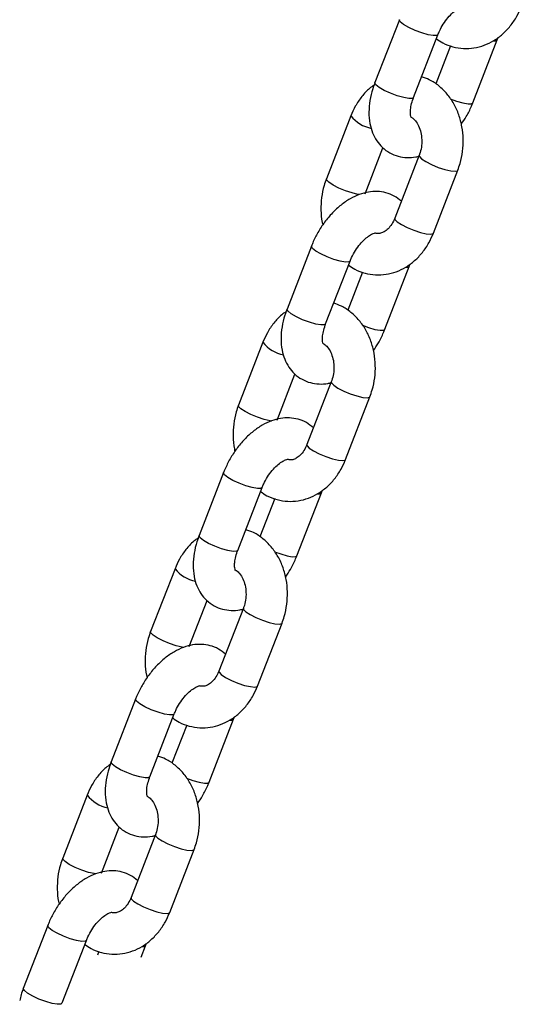
# Model space of a CAD drawing. Units: millimetres. Extents: x 0 to 3150, y 0 to 2232.
# Drawn here: x 2660 to 2668, y 1679 to 1693 of the extents above; entities that cross this region are included whole.
import ezdxf

# ---------------------------------------------------------------- set-up
doc = ezdxf.new("R2010")
doc.units = ezdxf.units.MM
doc.header["$LTSCALE"] = 75

msp = doc.modelspace()

# ---------------------------------------------------------------- linework, layer by layer
at = {"color": 7, "linetype": 'Continuous', "lineweight": 25}
for p, q in [((2665.968, 1693.419), (2665.614, 1692.508)), ((2666.174, 1692.291), (2666.527, 1693.202)), ((2667.385, 1693.126), (2667.397, 1693.162)), ((2666.708, 1693.042), (2666.494, 1692.489)), ((2667.031, 1692.214), (2667.385, 1693.126)), ((2665.265, 1692.026), (2664.912, 1691.115)), ((2665.471, 1690.898), (2665.73, 1691.565)), ((2666.255, 1691.455), (2665.902, 1690.544)), ((2666.461, 1690.327), (2666.814, 1691.238)), ((2664.695, 1690.139), (2664.342, 1689.228)), ((2664.901, 1689.011), (2665.254, 1689.922)), ((2666.112, 1689.845), (2666.125, 1689.882)), ((2665.436, 1689.761), (2665.221, 1689.209)), ((2665.758, 1688.934), (2666.112, 1689.845)), ((2663.992, 1688.746), (2663.639, 1687.835)), ((2664.198, 1687.618), (2664.457, 1688.284)), ((2664.982, 1688.175), (2664.629, 1687.263)), ((2665.188, 1687.046), (2665.542, 1687.957)), ((2663.422, 1686.858), (2663.069, 1685.947)), ((2663.628, 1685.73), (2663.982, 1686.641)), ((2664.839, 1686.565), (2664.852, 1686.601)), ((2664.163, 1686.481), (2663.949, 1685.928)), ((2664.485, 1685.653), (2664.839, 1686.565)), ((2662.72, 1685.466), (2662.366, 1684.554)), ((2662.925, 1684.337), (2663.184, 1685.004)), ((2663.71, 1684.894), (2663.356, 1683.983)), ((2663.915, 1683.766), (2664.269, 1684.677)), ((2662.149, 1683.578), (2661.796, 1682.667)), ((2662.355, 1682.45), (2662.709, 1683.361)), ((2663.566, 1683.284), (2663.579, 1683.321)), ((2662.89, 1683.2), (2662.676, 1682.648)), ((2663.213, 1682.373), (2663.566, 1683.284)), ((2661.447, 1682.185), (2661.093, 1681.274)), ((2661.653, 1681.057), (2661.911, 1681.723)), ((2662.437, 1681.614), (2662.083, 1680.702)), ((2662.643, 1680.485), (2662.996, 1681.396)), ((2660.877, 1680.297), (2660.523, 1679.386)), ((2661.085, 1679.177), (2661.436, 1680.08)), ((2662.293, 1680.004), (2662.306, 1680.04)), ((2661.617, 1679.92), (2661.597, 1679.867)), ((2662.229, 1679.837), (2662.293, 1680.004))]:
    msp.add_line(p, q, dxfattribs=at)
at = {"color": 8, "linetype": 'Continuous', "lineweight": 25, "flags": 128}
for points in [[(2666.527, 1693.202), (2666.51, 1693.19), (2666.46, 1693.188), (2666.384, 1693.201), (2666.292, 1693.228), (2666.195, 1693.264), (2666.103, 1693.306), (2666.03, 1693.348), (2665.982, 1693.386), (2665.967, 1693.415), (2665.968, 1693.419)], [(2667.326, 1693.111), (2667.367, 1693.113), (2667.385, 1693.126)], [(2666.174, 1692.291), (2666.156, 1692.279), (2666.106, 1692.277), (2666.031, 1692.29), (2665.938, 1692.316), (2665.841, 1692.353), (2665.75, 1692.394), (2665.676, 1692.437), (2665.629, 1692.475), (2665.613, 1692.504), (2665.614, 1692.508)], [(2666.706, 1692.273), (2666.796, 1692.24), (2666.888, 1692.213), (2666.963, 1692.2), (2667.013, 1692.202), (2667.031, 1692.214)], [(2666.255, 1691.455), (2666.258, 1691.438), (2666.29, 1691.404), (2666.351, 1691.363), (2666.435, 1691.32), (2666.53, 1691.28), (2666.627, 1691.249), (2666.712, 1691.229), (2666.776, 1691.223), (2666.81, 1691.232), (2666.814, 1691.238)], [(2665.389, 1690.886), (2665.368, 1690.889), (2665.283, 1690.909), (2665.187, 1690.941), (2665.091, 1690.98), (2665.008, 1691.023), (2664.946, 1691.064), (2664.914, 1691.098), (2664.912, 1691.115)], [(2665.902, 1690.544), (2665.904, 1690.527), (2665.936, 1690.493), (2665.998, 1690.452), (2666.081, 1690.409), (2666.177, 1690.369), (2666.273, 1690.337), (2666.358, 1690.317), (2666.422, 1690.312), (2666.457, 1690.321), (2666.461, 1690.327)], [(2665.254, 1689.922), (2665.237, 1689.91), (2665.187, 1689.908), (2665.111, 1689.921), (2665.019, 1689.947), (2664.922, 1689.983), (2664.831, 1690.025), (2664.757, 1690.068), (2664.71, 1690.106), (2664.694, 1690.135), (2664.695, 1690.139)], [(2666.053, 1689.831), (2666.094, 1689.833), (2666.112, 1689.845)], [(2664.901, 1689.011), (2664.883, 1688.998), (2664.833, 1688.997), (2664.758, 1689.01), (2664.666, 1689.036), (2664.568, 1689.072), (2664.477, 1689.114), (2664.403, 1689.157), (2664.356, 1689.195), (2664.341, 1689.223), (2664.342, 1689.228)], [(2665.433, 1688.992), (2665.523, 1688.959), (2665.615, 1688.933), (2665.691, 1688.92), (2665.741, 1688.922), (2665.758, 1688.934)], [(2664.982, 1688.174), (2664.985, 1688.157), (2665.017, 1688.123), (2665.078, 1688.082), (2665.162, 1688.04), (2665.258, 1688), (2665.354, 1687.968), (2665.439, 1687.948), (2665.503, 1687.943), (2665.538, 1687.952), (2665.542, 1687.957)], [(2664.116, 1687.605), (2664.096, 1687.608), (2664.01, 1687.628), (2663.914, 1687.66), (2663.818, 1687.7), (2663.735, 1687.743), (2663.673, 1687.784), (2663.641, 1687.818), (2663.639, 1687.835)], [(2664.629, 1687.263), (2664.631, 1687.246), (2664.663, 1687.212), (2664.725, 1687.171), (2664.808, 1687.128), (2664.904, 1687.089), (2665, 1687.057), (2665.085, 1687.037), (2665.149, 1687.031), (2665.184, 1687.04), (2665.188, 1687.046)], [(2663.982, 1686.641), (2663.964, 1686.629), (2663.914, 1686.627), (2663.838, 1686.64), (2663.746, 1686.667), (2663.649, 1686.703), (2663.558, 1686.745), (2663.484, 1686.787), (2663.437, 1686.825), (2663.421, 1686.854), (2663.422, 1686.858)], [(2664.78, 1686.55), (2664.821, 1686.552), (2664.839, 1686.565)], [(2663.628, 1685.73), (2663.611, 1685.718), (2663.561, 1685.716), (2663.485, 1685.729), (2663.393, 1685.755), (2663.295, 1685.792), (2663.204, 1685.833), (2663.131, 1685.876), (2663.083, 1685.914), (2663.068, 1685.943), (2663.069, 1685.947)], [(2664.16, 1685.712), (2664.25, 1685.679), (2664.342, 1685.652), (2664.418, 1685.639), (2664.468, 1685.641), (2664.485, 1685.653)], [(2663.709, 1684.894), (2663.712, 1684.877), (2663.744, 1684.843), (2663.806, 1684.802), (2663.889, 1684.759), (2663.985, 1684.719), (2664.081, 1684.688), (2664.166, 1684.668), (2664.23, 1684.662), (2664.265, 1684.671), (2664.269, 1684.677)], [(2662.844, 1684.325), (2662.823, 1684.328), (2662.738, 1684.348), (2662.641, 1684.38), (2662.546, 1684.419), (2662.462, 1684.462), (2662.401, 1684.503), (2662.369, 1684.537), (2662.366, 1684.554)], [(2663.356, 1683.983), (2663.359, 1683.966), (2663.39, 1683.932), (2663.452, 1683.891), (2663.536, 1683.848), (2663.631, 1683.808), (2663.728, 1683.776), (2663.813, 1683.757), (2663.876, 1683.751), (2663.911, 1683.76), (2663.915, 1683.766)], [(2662.709, 1683.361), (2662.691, 1683.349), (2662.641, 1683.347), (2662.566, 1683.36), (2662.474, 1683.386), (2662.376, 1683.422), (2662.285, 1683.464), (2662.211, 1683.507), (2662.164, 1683.545), (2662.149, 1683.574), (2662.149, 1683.578)], [(2663.507, 1683.27), (2663.549, 1683.272), (2663.566, 1683.284)], [(2662.355, 1682.45), (2662.338, 1682.437), (2662.288, 1682.436), (2662.212, 1682.449), (2662.12, 1682.475), (2662.023, 1682.511), (2661.932, 1682.553), (2661.858, 1682.596), (2661.81, 1682.634), (2661.795, 1682.662), (2661.796, 1682.667)], [(2662.887, 1682.431), (2662.977, 1682.398), (2663.069, 1682.372), (2663.145, 1682.359), (2663.195, 1682.361), (2663.213, 1682.373)], [(2662.437, 1681.613), (2662.439, 1681.596), (2662.471, 1681.562), (2662.533, 1681.521), (2662.616, 1681.479), (2662.712, 1681.439), (2662.808, 1681.407), (2662.893, 1681.387), (2662.957, 1681.382), (2662.992, 1681.391), (2662.996, 1681.396)], [(2661.571, 1681.044), (2661.55, 1681.048), (2661.465, 1681.067), (2661.369, 1681.099), (2661.273, 1681.139), (2661.189, 1681.182), (2661.128, 1681.223), (2661.096, 1681.257), (2661.093, 1681.274)], [(2662.083, 1680.702), (2662.086, 1680.685), (2662.118, 1680.651), (2662.179, 1680.61), (2662.263, 1680.567), (2662.358, 1680.528), (2662.455, 1680.496), (2662.54, 1680.476), (2662.604, 1680.47), (2662.638, 1680.479), (2662.643, 1680.485)], [(2661.436, 1680.08), (2661.419, 1680.068), (2661.369, 1680.066), (2661.293, 1680.079), (2661.201, 1680.106), (2661.103, 1680.142), (2661.012, 1680.184), (2660.939, 1680.226), (2660.891, 1680.264), (2660.876, 1680.293), (2660.877, 1680.297)], [(2662.234, 1679.989), (2662.276, 1679.991), (2662.293, 1680.004)], [(2661.083, 1679.169), (2661.065, 1679.157), (2661.015, 1679.155), (2660.939, 1679.168), (2660.847, 1679.194), (2660.75, 1679.231), (2660.659, 1679.273), (2660.585, 1679.315), (2660.538, 1679.353), (2660.522, 1679.382), (2660.523, 1679.386)]]:
    msp.add_lwpolyline(points, dxfattribs=at)
at = {"color": 8, "linetype": 'Continuous', "lineweight": 25}
for centre in [(2665.661, 1692.338), (2664.388, 1689.057), (2663.115, 1685.777), (2661.843, 1682.496)]:
    msp.add_arc(centre, 0.503, 218.1599, 258.7623, dxfattribs=at)
at = {"color": 7, "linetype": 'Continuous', "lineweight": 25}
for points, knots in [([(2666.505, 1693.144), (2666.535, 1693.123), (2666.609, 1693.072), (2666.742, 1693.023), (2666.895, 1692.998), (2667.049, 1693.006), (2667.198, 1693.045), (2667.338, 1693.112), (2667.466, 1693.207), (2667.578, 1693.326), (2667.67, 1693.461), (2667.713, 1693.56), (2667.734, 1693.607)], [0, 0, 0, 0, 0.072828, 0.178866, 0.282789, 0.385302, 0.487206, 0.589472, 0.692968, 0.798144, 0.904986, 1, 1, 1, 1]), ([(2666.527, 1693.202), (2666.534, 1693.22), (2666.556, 1693.272), (2666.603, 1693.358), (2666.67, 1693.45), (2666.743, 1693.525), (2666.812, 1693.578), (2666.866, 1693.606), (2666.896, 1693.612), (2666.895, 1693.612), (2666.894, 1693.611)], [0, 0, 0, 0, 0.073502, 0.21904, 0.365199, 0.509407, 0.649696, 0.785615, 0.920004, 1, 1, 1, 1]), ([(2666.814, 1691.238), (2666.826, 1691.27), (2666.858, 1691.359), (2666.888, 1691.511), (2666.898, 1691.691), (2666.879, 1691.871), (2666.833, 1692.044), (2666.76, 1692.204), (2666.663, 1692.346), (2666.543, 1692.464), (2666.417, 1692.549), (2666.328, 1692.579), (2666.29, 1692.592)], [0, 0, 0, 0, 0.062324, 0.169098, 0.276285, 0.383948, 0.492065, 0.600468, 0.708705, 0.816031, 0.921634, 1, 1, 1, 1]), ([(2665.602, 1692.472), (2665.579, 1692.456), (2665.513, 1692.41), (2665.421, 1692.307), (2665.329, 1692.173), (2665.285, 1692.073), (2665.265, 1692.026)], [0, 0, 0, 0, 0.147053, 0.439238, 0.736047, 1, 1, 1, 1]), ([(2665.614, 1692.508), (2665.603, 1692.478), (2665.572, 1692.392), (2665.538, 1692.248), (2665.523, 1692.078), (2665.536, 1691.921), (2665.576, 1691.781), (2665.637, 1691.664), (2665.721, 1691.564), (2665.827, 1691.486), (2665.95, 1691.437), (2666.078, 1691.419), (2666.183, 1691.423), (2666.243, 1691.44), (2666.261, 1691.446)], [0, 0, 0, 0, 0.054558, 0.155513, 0.258487, 0.363674, 0.453746, 0.53916, 0.621378, 0.710407, 0.795627, 0.879083, 0.963458, 1, 1, 1, 1]), ([(2666.139, 1692.002), (2666.138, 1692.002), (2666.138, 1692.002), (2666.128, 1692.035), (2666.126, 1692.097), (2666.138, 1692.18), (2666.157, 1692.248), (2666.172, 1692.285), (2666.174, 1692.291)], [0, 0, 0, 0, 0.14182, 0.351623, 0.552178, 0.757135, 0.963467, 1, 1, 1, 1]), ([(2666.865, 1691.906), (2666.89, 1691.942), (2666.946, 1692.025), (2666.998, 1692.132), (2667.025, 1692.199), (2667.031, 1692.214)], [0, 0, 0, 0, 0.375515, 0.85422, 1, 1, 1, 1]), ([(2666.141, 1692.006), (2666.145, 1692.004), (2666.164, 1691.995), (2666.203, 1691.956), (2666.249, 1691.885), (2666.282, 1691.789), (2666.296, 1691.681), (2666.29, 1691.572), (2666.271, 1691.497), (2666.257, 1691.461), (2666.255, 1691.455)], [0, 0, 0, 0, 0.04733, 0.200596, 0.363477, 0.519484, 0.673839, 0.827713, 0.973336, 1, 1, 1, 1]), ([(2664.912, 1691.115), (2664.9, 1691.083), (2664.869, 1690.995), (2664.838, 1690.842), (2664.83, 1690.662), (2664.838, 1690.528), (2664.858, 1690.459), (2664.861, 1690.447)], [0, 0, 0, 0, 0.153135, 0.415484, 0.678848, 0.943381, 1, 1, 1, 1]), ([(2665.997, 1690.788), (2665.964, 1690.815), (2665.897, 1690.869), (2665.776, 1690.916), (2665.648, 1690.935), (2665.518, 1690.926), (2665.385, 1690.89), (2665.252, 1690.827), (2665.121, 1690.737), (2664.996, 1690.623), (2664.883, 1690.488), (2664.788, 1690.341), (2664.728, 1690.222), (2664.701, 1690.155), (2664.695, 1690.139)], [0, 0, 0, 0, 0.080234, 0.162559, 0.243179, 0.324687, 0.409587, 0.499325, 0.593405, 0.689588, 0.785676, 0.881448, 0.972325, 1, 1, 1, 1]), ([(2665.902, 1690.544), (2665.895, 1690.529), (2665.876, 1690.483), (2665.833, 1690.418), (2665.776, 1690.362), (2665.72, 1690.33), (2665.668, 1690.321), (2665.638, 1690.319), (2665.619, 1690.33), (2665.618, 1690.33)], [0, 0, 0, 0, 0.07921, 0.24721, 0.415942, 0.588845, 0.774362, 0.990613, 1, 1, 1, 1]), ([(2665.232, 1689.864), (2665.262, 1689.843), (2665.336, 1689.791), (2665.469, 1689.743), (2665.623, 1689.718), (2665.776, 1689.726), (2665.925, 1689.764), (2666.065, 1689.832), (2666.193, 1689.926), (2666.306, 1690.046), (2666.397, 1690.18), (2666.441, 1690.28), (2666.461, 1690.327)], [0, 0, 0, 0, 0.072828, 0.178866, 0.282789, 0.385302, 0.487206, 0.589472, 0.692968, 0.798144, 0.904986, 1, 1, 1, 1]), ([(2665.254, 1689.922), (2665.262, 1689.939), (2665.283, 1689.991), (2665.33, 1690.077), (2665.398, 1690.17), (2665.47, 1690.245), (2665.539, 1690.297), (2665.593, 1690.325), (2665.623, 1690.331), (2665.622, 1690.331), (2665.622, 1690.331)], [0, 0, 0, 0, 0.073502, 0.21904, 0.365199, 0.509407, 0.649696, 0.785615, 0.920004, 1, 1, 1, 1]), ([(2665.542, 1687.957), (2665.553, 1687.99), (2665.585, 1688.078), (2665.615, 1688.23), (2665.625, 1688.411), (2665.606, 1688.59), (2665.561, 1688.763), (2665.488, 1688.924), (2665.39, 1689.066), (2665.27, 1689.183), (2665.144, 1689.268), (2665.056, 1689.299), (2665.018, 1689.312)], [0, 0, 0, 0, 0.062324, 0.169098, 0.276285, 0.383948, 0.492065, 0.600468, 0.708705, 0.816031, 0.921634, 1, 1, 1, 1]), ([(2664.329, 1689.191), (2664.307, 1689.176), (2664.241, 1689.13), (2664.148, 1689.026), (2664.056, 1688.893), (2664.013, 1688.793), (2663.992, 1688.746)], [0, 0, 0, 0, 0.147053, 0.439238, 0.736047, 1, 1, 1, 1]), ([(2664.342, 1689.228), (2664.331, 1689.197), (2664.299, 1689.112), (2664.265, 1688.967), (2664.25, 1688.798), (2664.263, 1688.64), (2664.303, 1688.501), (2664.364, 1688.384), (2664.448, 1688.283), (2664.554, 1688.206), (2664.677, 1688.156), (2664.805, 1688.139), (2664.906, 1688.142), (2664.963, 1688.158), (2664.978, 1688.162)], [0, 0, 0, 0, 0.054935, 0.156589, 0.260276, 0.366192, 0.456886, 0.542892, 0.625679, 0.715324, 0.801134, 0.885167, 0.970126, 1, 1, 1, 1]), ([(2664.866, 1688.722), (2664.866, 1688.722), (2664.865, 1688.722), (2664.855, 1688.754), (2664.854, 1688.817), (2664.865, 1688.899), (2664.885, 1688.967), (2664.899, 1689.005), (2664.901, 1689.011)], [0, 0, 0, 0, 0.14182, 0.351623, 0.552178, 0.757135, 0.963467, 1, 1, 1, 1]), ([(2665.592, 1688.626), (2665.617, 1688.662), (2665.673, 1688.745), (2665.725, 1688.851), (2665.752, 1688.918), (2665.758, 1688.934)], [0, 0, 0, 0, 0.375515, 0.85422, 1, 1, 1, 1]), ([(2664.864, 1688.728), (2664.87, 1688.725), (2664.89, 1688.716), (2664.93, 1688.676), (2664.976, 1688.604), (2665.01, 1688.508), (2665.024, 1688.401), (2665.017, 1688.292), (2664.998, 1688.217), (2664.984, 1688.18), (2664.982, 1688.175)], [0, 0, 0, 0, 0.0601079, 0.2113183, 0.372014, 0.5259289, 0.678214, 0.8300241, 0.973694, 1, 1, 1, 1]), ([(2663.639, 1687.835), (2663.627, 1687.802), (2663.596, 1687.714), (2663.565, 1687.562), (2663.557, 1687.382), (2663.566, 1687.248), (2663.585, 1687.179), (2663.588, 1687.167)], [0, 0, 0, 0, 0.153135, 0.415484, 0.678848, 0.943381, 1, 1, 1, 1]), ([(2664.724, 1687.508), (2664.691, 1687.535), (2664.624, 1687.589), (2664.503, 1687.635), (2664.376, 1687.655), (2664.245, 1687.646), (2664.113, 1687.61), (2663.979, 1687.547), (2663.848, 1687.457), (2663.724, 1687.342), (2663.611, 1687.207), (2663.515, 1687.06), (2663.456, 1686.941), (2663.429, 1686.874), (2663.422, 1686.858)], [0, 0, 0, 0, 0.080234, 0.162559, 0.243179, 0.324687, 0.409587, 0.499325, 0.593405, 0.689588, 0.785676, 0.881448, 0.972325, 1, 1, 1, 1]), ([(2664.629, 1687.263), (2664.623, 1687.249), (2664.603, 1687.203), (2664.561, 1687.137), (2664.503, 1687.081), (2664.447, 1687.05), (2664.396, 1687.038), (2664.365, 1687.045), (2664.348, 1687.048)], [0, 0, 0, 0, 0.080168, 0.250199, 0.420971, 0.595966, 0.783726, 1, 1, 1, 1]), ([(2663.959, 1686.583), (2663.989, 1686.562), (2664.063, 1686.511), (2664.197, 1686.462), (2664.35, 1686.437), (2664.504, 1686.445), (2664.652, 1686.484), (2664.792, 1686.551), (2664.92, 1686.646), (2665.033, 1686.765), (2665.125, 1686.9), (2665.168, 1686.999), (2665.188, 1687.046)], [0, 0, 0, 0, 0.072828, 0.178866, 0.282789, 0.385302, 0.487206, 0.589472, 0.692968, 0.798144, 0.904986, 1, 1, 1, 1]), ([(2663.982, 1686.641), (2663.989, 1686.659), (2664.01, 1686.711), (2664.058, 1686.797), (2664.125, 1686.889), (2664.197, 1686.964), (2664.266, 1687.017), (2664.321, 1687.045), (2664.351, 1687.051), (2664.349, 1687.051), (2664.349, 1687.05)], [0, 0, 0, 0, 0.073502, 0.21904, 0.365199, 0.509407, 0.649696, 0.785615, 0.920004, 1, 1, 1, 1]), ([(2664.269, 1684.677), (2664.281, 1684.71), (2664.312, 1684.798), (2664.342, 1684.95), (2664.352, 1685.13), (2664.334, 1685.31), (2664.288, 1685.483), (2664.215, 1685.643), (2664.117, 1685.786), (2663.997, 1685.903), (2663.872, 1685.988), (2663.783, 1686.018), (2663.745, 1686.031)], [0, 0, 0, 0, 0.062324, 0.169098, 0.276285, 0.383948, 0.492065, 0.600468, 0.708705, 0.816031, 0.921634, 1, 1, 1, 1]), ([(2663.056, 1685.911), (2663.034, 1685.895), (2662.968, 1685.849), (2662.875, 1685.746), (2662.783, 1685.612), (2662.74, 1685.512), (2662.72, 1685.466)], [0, 0, 0, 0, 0.147053, 0.439238, 0.736047, 1, 1, 1, 1]), ([(2663.069, 1685.947), (2663.058, 1685.917), (2663.026, 1685.831), (2662.993, 1685.687), (2662.977, 1685.517), (2662.991, 1685.36), (2663.03, 1685.22), (2663.091, 1685.103), (2663.176, 1685.003), (2663.282, 1684.925), (2663.404, 1684.876), (2663.532, 1684.858), (2663.637, 1684.862), (2663.697, 1684.879), (2663.715, 1684.885)], [0, 0, 0, 0, 0.054558, 0.155513, 0.258487, 0.363674, 0.453746, 0.53916, 0.621378, 0.710407, 0.795627, 0.879083, 0.963458, 1, 1, 1, 1]), ([(2663.593, 1685.441), (2663.593, 1685.441), (2663.593, 1685.441), (2663.583, 1685.474), (2663.581, 1685.536), (2663.592, 1685.619), (2663.612, 1685.687), (2663.626, 1685.724), (2663.628, 1685.73)], [0, 0, 0, 0, 0.14182, 0.351623, 0.552178, 0.757135, 0.963467, 1, 1, 1, 1]), ([(2664.319, 1685.345), (2664.344, 1685.382), (2664.4, 1685.464), (2664.452, 1685.571), (2664.479, 1685.638), (2664.485, 1685.653)], [0, 0, 0, 0, 0.3755151, 0.8542203, 1, 1, 1, 1]), ([(2663.595, 1685.445), (2663.599, 1685.443), (2663.618, 1685.434), (2663.658, 1685.395), (2663.704, 1685.324), (2663.737, 1685.228), (2663.751, 1685.12), (2663.744, 1685.011), (2663.725, 1684.936), (2663.712, 1684.9), (2663.71, 1684.894)], [0, 0, 0, 0, 0.04733, 0.200596, 0.363477, 0.519484, 0.673839, 0.827713, 0.973336, 1, 1, 1, 1]), ([(2662.366, 1684.554), (2662.354, 1684.522), (2662.323, 1684.434), (2662.292, 1684.281), (2662.284, 1684.101), (2662.293, 1683.967), (2662.312, 1683.898), (2662.316, 1683.886)], [0, 0, 0, 0, 0.153135, 0.415484, 0.678848, 0.943381, 1, 1, 1, 1]), ([(2663.451, 1684.227), (2663.418, 1684.254), (2663.351, 1684.308), (2663.23, 1684.355), (2663.103, 1684.374), (2662.972, 1684.365), (2662.84, 1684.329), (2662.707, 1684.266), (2662.575, 1684.176), (2662.451, 1684.062), (2662.338, 1683.927), (2662.242, 1683.78), (2662.183, 1683.661), (2662.156, 1683.594), (2662.149, 1683.578)], [0, 0, 0, 0, 0.080234, 0.162559, 0.243179, 0.324687, 0.409587, 0.499325, 0.593405, 0.689588, 0.785676, 0.881448, 0.972325, 1, 1, 1, 1]), ([(2663.356, 1683.983), (2663.35, 1683.968), (2663.33, 1683.922), (2663.288, 1683.857), (2663.23, 1683.801), (2663.174, 1683.77), (2663.124, 1683.758), (2663.092, 1683.764), (2663.076, 1683.768)], [0, 0, 0, 0, 0.080168, 0.250199, 0.420971, 0.595966, 0.783726, 1, 1, 1, 1]), ([(2662.686, 1683.303), (2662.716, 1683.282), (2662.79, 1683.23), (2662.924, 1683.182), (2663.077, 1683.157), (2663.231, 1683.165), (2663.379, 1683.203), (2663.519, 1683.271), (2663.648, 1683.365), (2663.76, 1683.485), (2663.852, 1683.619), (2663.895, 1683.719), (2663.915, 1683.766)], [0, 0, 0, 0, 0.072828, 0.178866, 0.282789, 0.385302, 0.487206, 0.589472, 0.692968, 0.798144, 0.904986, 1, 1, 1, 1]), ([(2662.709, 1683.361), (2662.716, 1683.378), (2662.737, 1683.43), (2662.785, 1683.516), (2662.852, 1683.609), (2662.924, 1683.684), (2662.993, 1683.736), (2663.048, 1683.764), (2663.078, 1683.77), (2663.076, 1683.77), (2663.076, 1683.77)], [0, 0, 0, 0, 0.073502, 0.21904, 0.365199, 0.509407, 0.649696, 0.785615, 0.920004, 1, 1, 1, 1]), ([(2662.996, 1681.396), (2663.008, 1681.429), (2663.039, 1681.517), (2663.07, 1681.67), (2663.079, 1681.85), (2663.061, 1682.029), (2663.015, 1682.202), (2662.942, 1682.363), (2662.844, 1682.505), (2662.724, 1682.622), (2662.599, 1682.707), (2662.51, 1682.738), (2662.472, 1682.751)], [0, 0, 0, 0, 0.062324, 0.169098, 0.276285, 0.383948, 0.492065, 0.600468, 0.708705, 0.816031, 0.921634, 1, 1, 1, 1]), ([(2661.783, 1682.63), (2661.761, 1682.615), (2661.695, 1682.569), (2661.603, 1682.465), (2661.51, 1682.332), (2661.467, 1682.232), (2661.447, 1682.185)], [0, 0, 0, 0, 0.147053, 0.439238, 0.736047, 1, 1, 1, 1]), ([(2661.796, 1682.667), (2661.785, 1682.637), (2661.754, 1682.551), (2661.72, 1682.406), (2661.704, 1682.237), (2661.718, 1682.079), (2661.757, 1681.94), (2661.818, 1681.823), (2661.903, 1681.722), (2662.009, 1681.645), (2662.132, 1681.595), (2662.259, 1681.577), (2662.364, 1681.581), (2662.424, 1681.599), (2662.442, 1681.604)], [0, 0, 0, 0, 0.054558, 0.155513, 0.258487, 0.363674, 0.453746, 0.53916, 0.621378, 0.710407, 0.795627, 0.879083, 0.963458, 1, 1, 1, 1]), ([(2662.32, 1682.161), (2662.32, 1682.161), (2662.32, 1682.161), (2662.31, 1682.193), (2662.308, 1682.256), (2662.319, 1682.338), (2662.339, 1682.406), (2662.353, 1682.444), (2662.355, 1682.45)], [0, 0, 0, 0, 0.14182, 0.351623, 0.552178, 0.757135, 0.963467, 1, 1, 1, 1]), ([(2663.047, 1682.065), (2663.071, 1682.101), (2663.128, 1682.184), (2663.179, 1682.29), (2663.206, 1682.357), (2663.213, 1682.373)], [0, 0, 0, 0, 0.375515, 0.85422, 1, 1, 1, 1]), ([(2662.322, 1682.165), (2662.327, 1682.163), (2662.346, 1682.154), (2662.385, 1682.115), (2662.431, 1682.043), (2662.464, 1681.947), (2662.478, 1681.84), (2662.471, 1681.731), (2662.453, 1681.656), (2662.439, 1681.619), (2662.437, 1681.614)], [0, 0, 0, 0, 0.04733, 0.200596, 0.363477, 0.519484, 0.673839, 0.827713, 0.973336, 1, 1, 1, 1]), ([(2661.093, 1681.274), (2661.082, 1681.241), (2661.05, 1681.153), (2661.019, 1681.001), (2661.012, 1680.821), (2661.02, 1680.687), (2661.039, 1680.618), (2661.043, 1680.606)], [0, 0, 0, 0, 0.153135, 0.415484, 0.678848, 0.943381, 1, 1, 1, 1]), ([(2662.178, 1680.947), (2662.145, 1680.974), (2662.079, 1681.028), (2661.958, 1681.074), (2661.83, 1681.094), (2661.699, 1681.085), (2661.567, 1681.049), (2661.434, 1680.986), (2661.303, 1680.896), (2661.178, 1680.781), (2661.065, 1680.646), (2660.97, 1680.499), (2660.91, 1680.38), (2660.883, 1680.313), (2660.877, 1680.297)], [0, 0, 0, 0, 0.080234, 0.162559, 0.243179, 0.324687, 0.409587, 0.499325, 0.593405, 0.689588, 0.785676, 0.881448, 0.972325, 1, 1, 1, 1]), ([(2662.083, 1680.702), (2662.077, 1680.688), (2662.058, 1680.642), (2662.015, 1680.576), (2661.958, 1680.52), (2661.901, 1680.488), (2661.85, 1680.479), (2661.82, 1680.478), (2661.801, 1680.488), (2661.8, 1680.489)], [0, 0, 0, 0, 0.07921, 0.24721, 0.415942, 0.588845, 0.774362, 0.990613, 1, 1, 1, 1]), ([(2661.414, 1680.022), (2661.444, 1680.001), (2661.517, 1679.95), (2661.651, 1679.901), (2661.804, 1679.876), (2661.958, 1679.884), (2662.107, 1679.923), (2662.247, 1679.99), (2662.375, 1680.085), (2662.487, 1680.204), (2662.579, 1680.339), (2662.622, 1680.438), (2662.643, 1680.485)], [0, 0, 0, 0, 0.072828, 0.178866, 0.282789, 0.385302, 0.487206, 0.589472, 0.692968, 0.798144, 0.904986, 1, 1, 1, 1]), ([(2661.436, 1680.08), (2661.443, 1680.098), (2661.465, 1680.15), (2661.512, 1680.236), (2661.579, 1680.328), (2661.651, 1680.403), (2661.721, 1680.456), (2661.775, 1680.484), (2661.805, 1680.49), (2661.804, 1680.49), (2661.803, 1680.49)], [0, 0, 0, 0, 0.073502, 0.21904, 0.365199, 0.509407, 0.649696, 0.785615, 0.920004, 1, 1, 1, 1]), ([(2660.523, 1679.386), (2660.512, 1679.356), (2660.49, 1679.297), (2660.477, 1679.238), (2660.471, 1679.209)], [0, 0, 0, 0, 0.5120705, 1, 1, 1, 1])]:
    msp.add_open_spline(points, degree=3, knots=knots, dxfattribs=at)

doc.saveas('drawing.dxf')
